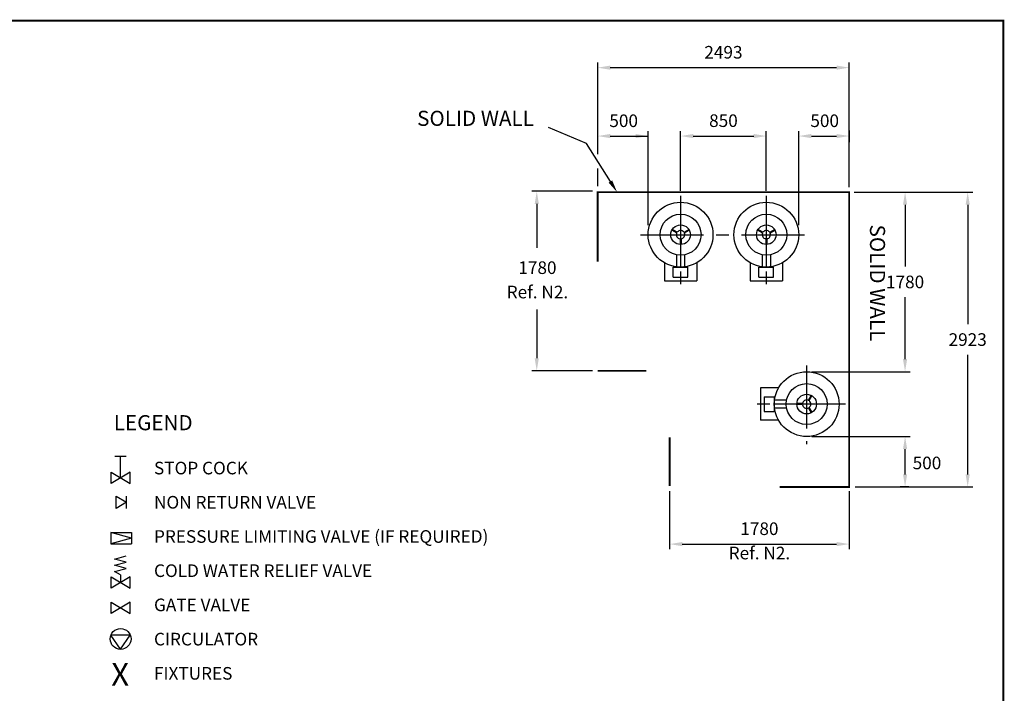
# Model space of a CAD drawing. Extents: x -4 to 7904, y -4 to 5404.
# Drawn here: x 3999 to 7904, y 2731 to 5404 of the extents above; entities that cross this region are included whole.
import ezdxf
from ezdxf.enums import TextEntityAlignment as Align

# ---------------------------------------------------------------- set-up
doc = ezdxf.new("R2010")
doc.units = 0
doc.header["$LTSCALE"] = 200
doc.header["$MEASUREMENT"] = 0
doc.linetypes.add('CENTER', pattern=[2, 1.25, -0.25, 0.25, -0.25])
doc.layers.get('0').update_dxf_attribs({"linetype": 'CONTINUOUS'})
for name, color, linetype in [('CENT25', 1, 'CENTER'), ('CONT35', 2, 'CONTINUOUS'), ('CONT5', 3, 'CONTINUOUS'), ('DIMT25', 7, 'CONTINUOUS'), ('FRAME5', 3, 'CONTINUOUS')]:
    doc.layers.add(name, color=color, linetype=linetype)
doc.styles.get("Standard").update_dxf_attribs({"font": 'SIMPLEX'})

msp = doc.modelspace()

# ---------------------------------------------------------------- linework, layer by layer
for p, q in [((4376.8, 3672.8), (4421.7, 3672.8)), ((4399.2, 3585.8), (4399.2, 3672.8)), ((4361.8, 3563.3), (4361.8, 3608.2)), ((4361.8, 3608.2), (4436.7, 3563.3)), ((4436.7, 3608.2), (4361.8, 3563.3)), ((4436.7, 3563.3), (4436.7, 3608.2)), ((4381.2, 3514), (4422.6, 3489.1)), ((4381.2, 3464.3), (4381.2, 3514)), ((4422.6, 3489.1), (4381.2, 3464.3)), ((4422.6, 3464.3), (4422.6, 3514)), ((4361.1, 3369.9), (4442.9, 3369.9)), ((4442.9, 3347.5), (4361.1, 3369.9)), ((4361.1, 3369.9), (4361.1, 3325)), ((4442.9, 3369.9), (4442.9, 3325)), ((4442.9, 3347.5), (4361.1, 3325)), ((4361.1, 3325), (4442.9, 3325)), ((4375.3, 3264.2), (4421.1, 3276.6)), ((4421.1, 3251.7), (4375.3, 3264.2)), ((4375.3, 3239.2), (4421.1, 3251.7)), ((4421.1, 3226.7), (4375.3, 3239.2)), ((4375.3, 3214.2), (4421.1, 3226.7)), ((4399.2, 3201.8), (4375.3, 3214.2)), ((4399.2, 3201.8), (4399.2, 3170.7)), ((4361.8, 3193.2), (4436.7, 3148.3)), ((4436.7, 3193.2), (4361.8, 3148.3)), ((4361.8, 3148.3), (4361.8, 3193.2)), ((4436.7, 3148.3), (4436.7, 3193.2)), ((4361.8, 3092.8), (4436.7, 3047.9)), ((4436.7, 3092.8), (4361.8, 3047.9)), ((4361.8, 3047.9), (4361.8, 3092.8)), ((4436.7, 3047.9), (4436.7, 3092.8)), ((4437.7, 2962.2), (4360.8, 2962.2)), ((4399.2, 2906), (4360.8, 2962.2)), ((4399.2, 2906), (4437.7, 2962.2))]:
    msp.add_line(p, q)
msp.add_circle((4399.2, 2947.2), 41.3)
at = {"layer": 'CENT25'}
for p, q in [((6619.8, 4704.3), (6619.8, 4354.1)), ((6619.8, 4704.3), (6619.8, 4354.1)), ((6959.8, 4704.3), (6959.8, 4354.1)), ((6959.8, 4704.3), (6959.8, 4354.1)), ((6461.2, 4550.7), (7118.4, 4550.7)), ((7119.8, 4032.3), (7119.8, 3720.1)), ((7273.4, 3878.7), (6923.3, 3878.7))]:
    msp.add_line(p, q, dxfattribs=at)
at = {"layer": 'CONT5', "const_width": 7.2}
for points in [[(6291.2, 4722.9), (6291.2, 4443.6)], [(7284.8, 3553.7), (7288.4, 3553.7), (7288.4, 4719.3), (6291.2, 4719.3)], [(6291.2, 4010.9), (6483.8, 4010.9)], [(6576.4, 3553.7), (6576.4, 3746.3)], [(7292, 3550.1), (7012.7, 3550.1)]]:
    msp.add_lwpolyline(points, dxfattribs=at)
at = {"layer": 'DIMT25'}
for p, q in [((6291.2, 4869.5), (6291.2, 5233.3)), ((7288.4, 4739.3), (7288.4, 5233.3)), ((6341.2, 5213.3), (7238.4, 5213.3)), ((6491.2, 4588.1), (6491.2, 4962)), ((6619.8, 4724.3), (6619.8, 4962)), ((6959.8, 4724.3), (6959.8, 4962)), ((7088.4, 4588.1), (7088.4, 4962)), ((7288.4, 4964.5), (7288.4, 4918.4)), ((6341.2, 4942), (6491.2, 4942)), ((6669.8, 4942), (6909.8, 4942)), ((7138.4, 4942), (7238.4, 4942)), ((6291.2, 4742.9), (6291.2, 4813.2)), ((6271.2, 4722.9), (6029.5, 4722.9)), ((7308.4, 4719.3), (7778.4, 4719.3)), ((6049.5, 4672.9), (6049.5, 4498.8)), ((7510.1, 4669.3), (7510.1, 4424.3)), ((7758.4, 4669.3), (7758.4, 4195.7)), ((6587.3, 4571.8), (6585.3, 4568.3)), ((6587.6, 4571.6), (6585.6, 4568.1)), ((6605.7, 4561.1), (6587.3, 4571.8)), ((6633.9, 4561.1), (6652.4, 4571.8)), ((6654, 4568.1), (6652, 4571.6)), ((6654.4, 4568.3), (6652.4, 4571.8)), ((6927.3, 4571.8), (6925.3, 4568.3)), ((6927.6, 4571.6), (6925.6, 4568.1)), ((6945.7, 4561.1), (6927.3, 4571.8)), ((6973.9, 4561.1), (6992.4, 4571.8)), ((6994, 4568.1), (6992, 4571.6)), ((6994.4, 4568.3), (6992.4, 4571.8)), ((6603.7, 4557.7), (6585.3, 4568.3)), ((6617.8, 4533.3), (6617.8, 4511.9)), ((6621.8, 4533.3), (6621.8, 4511.9)), ((6635.9, 4557.7), (6654.4, 4568.3)), ((6943.7, 4557.7), (6925.3, 4568.3)), ((6957.8, 4533.3), (6957.8, 4511.9)), ((6961.8, 4533.3), (6961.8, 4511.9)), ((6975.9, 4557.7), (6994.4, 4568.3)), ((6617.8, 4512.3), (6621.8, 4512.3)), ((6617.8, 4511.9), (6621.8, 4511.9)), ((6957.8, 4512.3), (6961.8, 4512.3)), ((6957.8, 4511.9), (6961.8, 4511.9)), ((6603.8, 4471.1), (6603.8, 4423.1)), ((6619.8, 4467.5), (6619.8, 4422.1)), ((6635.8, 4471.1), (6635.8, 4423.1)), ((6943.8, 4471.1), (6943.8, 4423.1)), ((6959.8, 4467.5), (6959.8, 4422.1)), ((6975.8, 4471.1), (6975.8, 4423.1)), ((6555.8, 4439.1), (6555.8, 4367.3)), ((6590.8, 4382.1), (6590.8, 4422.1)), ((6590.8, 4422.1), (6648.8, 4422.1)), ((6648.8, 4382.1), (6648.8, 4422.1)), ((6683.8, 4439.1), (6683.8, 4367.3)), ((6895.8, 4439.1), (6895.8, 4367.3)), ((6930.8, 4382.1), (6930.8, 4422.1)), ((6930.8, 4422.1), (6988.8, 4422.1)), ((6988.8, 4382.1), (6988.8, 4422.1)), ((7023.8, 4439.1), (7023.8, 4367.3)), ((6590.8, 4382.1), (6648.8, 4382.1)), ((6930.8, 4382.1), (6988.8, 4382.1)), ((6555.8, 4367.3), (6683.8, 4367.3)), ((6895.8, 4367.3), (7023.8, 4367.3)), ((7510.1, 4057.3), (7510.1, 4302.3)), ((6049.5, 4253.4), (6049.5, 4060.9)), ((7758.4, 3600.1), (7758.4, 4073.7)), ((6271.2, 4010.9), (6029.5, 4010.9)), ((7140.4, 4007.3), (7530.1, 4007.3)), ((6936.4, 3942.7), (6936.4, 3814.7)), ((7008.3, 3942.7), (6936.4, 3942.7)), ((6951.2, 3907.7), (6991.2, 3907.7)), ((6951.2, 3907.7), (6951.2, 3849.7)), ((6991.2, 3907.7), (6991.2, 3849.7)), ((7126.8, 3894.8), (7137.5, 3913.2)), ((7130.3, 3892.8), (7140.9, 3911.2)), ((7140.7, 3910.9), (7137.3, 3912.9)), ((7140.9, 3911.2), (7137.5, 3913.2)), ((7036.6, 3878.7), (6991.2, 3878.7)), ((7040.2, 3894.7), (6992.2, 3894.7)), ((7081.1, 3880.7), (7081.1, 3876.7)), ((7102.4, 3880.7), (7081.1, 3880.7)), ((7102.4, 3876.7), (7081.1, 3876.7)), ((7081.5, 3880.7), (7081.5, 3876.7)), ((6951.2, 3849.7), (6991.2, 3849.7)), ((7040.2, 3862.7), (6992.2, 3862.7)), ((7126.8, 3862.6), (7137.5, 3844.1)), ((7130.3, 3864.6), (7140.9, 3846.1)), ((7137.3, 3844.5), (7140.7, 3846.5)), ((7137.5, 3844.1), (7140.9, 3846.1)), ((7008.3, 3814.7), (6936.4, 3814.7)), ((7139.8, 3750.1), (7530.1, 3750.1)), ((7510.1, 3600.1), (7510.1, 3700.1)), ((6576.4, 3533.7), (6576.4, 3303.4)), ((7288.4, 3533.7), (7288.4, 3303.4)), ((7312, 3550.1), (7778.4, 3550.1)), ((7525.2, 3550.1), (7490.1, 3550.1)), ((6626.4, 3323.4), (7238.4, 3323.4))]:
    msp.add_line(p, q, dxfattribs=at)
msp.add_lwpolyline([(6341.5, 4761.6), (6246.7, 4912), (6095.6, 4976)], dxfattribs=at)
for centre, radius in [((6619.8, 4550.7), 128.6), ((6959.8, 4550.7), 128.6), ((6619.8, 4550.7), 81.2), ((6959.8, 4550.7), 81.2), ((6619.8, 4550.7), 38.8), ((6959.8, 4550.7), 38.8), ((7119.8, 3878.7), 128.6), ((7119.8, 3878.7), 81.2), ((7119.8, 3878.7), 38.8)]:
    msp.add_circle(centre, radius, dxfattribs=at)
for centre, radius, start, end in [((6619.8, 4550.7), 16.5, 160.4158, 259.5842), ((6603.1, 4556.6), 1.2, 340.4158, 60), ((6606.3, 4562.2), 1.2, 240, 319.5842), ((6619.8, 4550.7), 16.5, 40.4158, 139.5842), ((6616.6, 4533.3), 1.2, 0, 79.5842), ((6623, 4533.3), 1.2, 100.4158, 180), ((6619.8, 4550.7), 16.5, 280.4158, 19.5842), ((6633.3, 4562.2), 1.2, 220.4158, 300), ((6636.5, 4556.6), 1.2, 120, 199.5842), ((6959.8, 4550.7), 16.5, 160.4158, 259.5842), ((6943.1, 4556.6), 1.2, 340.4158, 60), ((6946.3, 4562.2), 1.2, 240, 319.5842), ((6959.8, 4550.7), 16.5, 40.4158, 139.5842), ((6956.6, 4533.3), 1.2, 0, 79.5842), ((6963, 4533.3), 1.2, 100.4158, 180), ((6959.8, 4550.7), 16.5, 280.4158, 19.5842), ((6973.3, 4562.2), 1.2, 220.4158, 300), ((6976.5, 4556.6), 1.2, 120, 199.5842), ((7102.4, 3881.9), 1.2, 270, 349.5842), ((7102.4, 3875.5), 1.2, 10.4158, 90), ((7119.8, 3878.7), 16.5, 70.4158, 169.5842), ((7119.8, 3878.7), 16.5, 190.4158, 289.5842), ((7125.8, 3895.4), 1.2, 250.4158, 330), ((7131.3, 3892.2), 1.2, 150, 229.5842), ((7131.3, 3865.2), 1.2, 130.4158, 210), ((7119.8, 3878.7), 16.5, 310.4158, 49.5842), ((7125.8, 3862), 1.2, 30, 109.5842)]:
    msp.add_arc(centre, radius, start, end, dxfattribs=at)
for points in [[(6341.2, 5221.6), (6341.2, 5205), (6291.2, 5213.3)], [(7238.4, 5221.6), (7238.4, 5205), (7288.4, 5213.3)], [(6341.2, 4950.3), (6341.2, 4933.7), (6291.2, 4942)], [(6441.2, 4950.3), (6441.2, 4933.7), (6491.2, 4942)], [(6669.8, 4950.3), (6669.8, 4933.7), (6619.8, 4942)], [(6909.8, 4950.3), (6909.8, 4933.7), (6959.8, 4942)], [(7138.4, 4950.3), (7138.4, 4933.7), (7088.4, 4942)], [(7238.4, 4950.3), (7238.4, 4933.7), (7288.4, 4942)], [(6348.6, 4766), (6368.2, 4719.3), (6334.5, 4757.1)], [(6041.2, 4672.9), (6057.8, 4672.9), (6049.5, 4722.9)], [(7501.8, 4669.3), (7518.4, 4669.3), (7510.1, 4719.3)], [(7750.1, 4669.3), (7766.7, 4669.3), (7758.4, 4719.3)], [(6041.2, 4060.9), (6057.8, 4060.9), (6049.5, 4010.9)], [(7501.8, 4057.3), (7518.4, 4057.3), (7510.1, 4007.3)], [(7501.8, 3700.1), (7518.4, 3700.1), (7510.1, 3750.1)], [(7501.8, 3600.1), (7518.4, 3600.1), (7510.1, 3550.1)], [(7750.1, 3600.1), (7766.7, 3600.1), (7758.4, 3550.1)], [(6626.4, 3331.7), (6626.4, 3315), (6576.4, 3323.4)], [(7238.4, 3331.7), (7238.4, 3315), (7288.4, 3323.4)]]:
    msp.add_solid(points, dxfattribs=at)
at = {"layer": 'FRAME5', "const_width": 7.2}
msp.add_lwpolyline([(7900, 0), (7900, 5400), (0, 5400), (0, 0)], close=True, dxfattribs=at)

# ---------------------------------------------------------------- texts
at = {"layer": 'CONT35'}
msp.add_text('SOLID WALL', height=60, dxfattribs=at).set_placement((5806.7, 4982.3), align=Align.CENTER)
msp.add_text('SOLID WALL', height=60, rotation=270, dxfattribs=at).set_placement((7370.8, 4359.3), align=Align.CENTER)
msp.add_text('%%ULEGEND', height=60, dxfattribs=at).set_placement((4372.2, 3774.9))
at = {"layer": 'CONT5'}
msp.add_text('X', height=89.9, dxfattribs=at).set_placement((4397.5, 2762), align=Align.CENTER)
at = {"layer": 'DIMT25'}
for s, p in [('STOP COCK', (4531.7, 3600)), ('NON RETURN VALVE', (4531.7, 3464.3)), ('PRESSURE LIMITING VALVE (IF REQUIRED)', (4531.7, 3328.6)), ('COLD WATER RELIEF VALVE', (4531.7, 3192.9)), ('GATE VALVE', (4531.7, 3057.2)), ('CIRCULATOR', (4531.7, 2921.4)), ('FIXTURES', (4531.7, 2785.7))]:
    msp.add_text(s, height=50, dxfattribs=at).set_placement(p)
at = {"layer": 'DIMT25', "char_height": 50, "attachment_point": 5}
for s, insert in [('\\A1;2493', (6789.8, 5274.3)), ('\\A1;500', (6394.1, 5002.7)), ('\\A1;850', (6789.8, 5003)), ('\\A1;500', (7191.3, 5002.7)), ('\\A1;1780', (6052.2, 4419.9)), ('\\A1;1780', (7510.1, 4363.3)), ('Ref. N2.', (6052.2, 4316.8)), ('\\A1;2923', (7758.4, 4134.7)), ('\\A1;500', (7596.9, 3645.2)), ('\\A1;1780', (6932.4, 3384.4)), ('Ref. N2.', (6932.5, 3281.5))]:
    msp.add_mtext(s, dxfattribs=dict(at, insert=insert))

doc.saveas('drawing.dxf')
